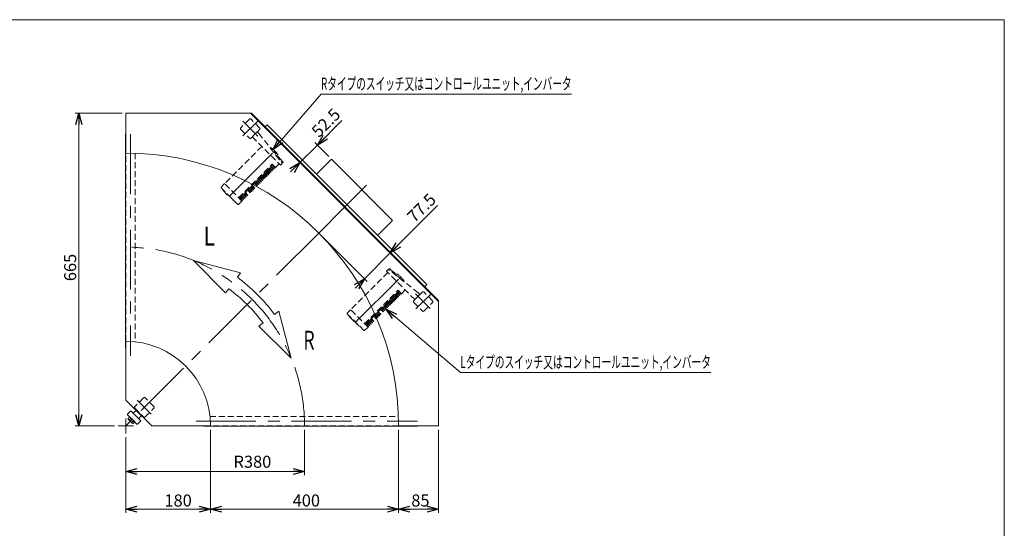
# Model space of a CAD drawing. Units: millimetres. Extents: x -1576 to 1576, y -1081 to 1081.
# Drawn here: x -517 to 1576, y 0 to 1081 of the extents above; entities that cross this region are included whole.
import ezdxf
from ezdxf.enums import TextEntityAlignment as Align

# ---------------------------------------------------------------- set-up
doc = ezdxf.new("R2010")
doc.units = ezdxf.units.MM
doc.header["$LTSCALE"] = 2
doc.linetypes.add('CENTERX2', pattern=[101.6, 63.5, -12.7, 12.7, -12.7])
doc.linetypes.add('DASHED2', pattern=[9.525, 6.35, -3.175])
doc.layers.add('3', color=7, linetype='Continuous')
doc.layers.add('ZUWAKU', color=7, linetype='Continuous')
doc.styles.add('dcStyle0', font='ＭＳ Ｐゴシック', dxfattribs={"width": 0.9})
doc.dimstyles.new('dc_Rotated', dxfattribs={"dimtxt": 25.6, "dimasz": 24.000015, "dimexe": 8, "dimexo": 8, "dimgap": 8, "dimtad": 3, "dimdsep": 46, "dimtxsty": 'dcStyle0', "dimblk1": 'OPEN30', "dimblk2": 'OPEN30', "dimsah": 1, "dimcen": 0.09, "dimclrd": 2, "dimclre": 2, "dimclrt": 2, "dimadec": 0, "dimazin": 2, "dimtfac": 1, "dimtdec": 4, "dimtmove": 0, "dimatfit": 3, "dimfxl": 1, "dimarcsym": 0})

# ---------------------------------------------------------------- blocks, each defined once
blk = doc.blocks.new('_OPEN30')
at = {"color": 0, "linetype": 'ByBlock', "lineweight": -2}
for p, q in [((-1, 0.267949), (0, 0)), ((0, 0), (-1, -0.267949)), ((0, 0), (-1, 0))]:
    blk.add_line(p, q, dxfattribs=at)
blk = doc.blocks.new('*D3')
at = {"color": 2, "linetype": 'Continuous', "lineweight": 13}
for p, q in [((88.3, 209.4), (88.3, 112.6)), ((-291.7, 193.4), (-291.7, 112.6)), ((-291.7, 120.6), (88.3, 120.6))]:
    blk.add_line(p, q, dxfattribs=at)
at = {"color": 2, "xscale": 24.00002246092228, "yscale": 23.99991494578914}
for p, rotation in [((-291.7, 120.6), 180), ((88.3, 120.6), 360)]:
    blk.add_blockref('_OPEN30', p, dxfattribs=dict(at, rotation=rotation))
at = {"color": 2, "insert": (-22.6, 128.6), "char_height": 25.6, "width": 108.8, "attachment_point": 8, "style": 'dcStyle0'}
blk.add_mtext('\\T1.00;R380', dxfattribs=at)
blk = doc.blocks.new('*D4')
at = {"color": 2, "linetype": 'Continuous', "lineweight": 13}
for p, q in [((-299.7, 882.4), (-399.6, 882.4)), ((-391.6, 217.4), (-391.6, 882.4)), ((-315.8, 217.4), (-399.6, 217.4))]:
    blk.add_line(p, q, dxfattribs=at)
at = {"color": 2, "xscale": 24.00002246092228, "yscale": 23.99991494578914}
for p, rotation in [((-391.6, 882.4), 90), ((-391.6, 217.4), 270)]:
    blk.add_blockref('_OPEN30', p, dxfattribs=dict(at, rotation=rotation))
at = {"color": 2, "insert": (-397.2, 554.3), "char_height": 25.6, "width": 89.6, "attachment_point": 8, "rotation": 90, "style": 'dcStyle0'}
blk.add_mtext('\\T1.00;665', dxfattribs=at)
blk = doc.blocks.new('*D5')
at = {"color": 2, "linetype": 'Continuous', "lineweight": 13}
for p, q in [((-111.7, 209.4), (-111.7, 32.6)), ((-291.7, 193.4), (-291.7, 32.6)), ((-291.7, 40.6), (-111.7, 40.6))]:
    blk.add_line(p, q, dxfattribs=at)
at = {"color": 2, "xscale": 24.00002246092228, "yscale": 23.99991494578914}
for p, rotation in [((-291.7, 40.6), 180), ((-111.7, 40.6), 360)]:
    blk.add_blockref('_OPEN30', p, dxfattribs=dict(at, rotation=rotation))
at = {"color": 2, "insert": (-180.5, 46.2), "char_height": 25.6, "width": 89.6, "attachment_point": 8, "style": 'dcStyle0'}
blk.add_mtext('\\T1.00;180', dxfattribs=at)
blk = doc.blocks.new('*D6')
at = {"color": 2, "linetype": 'Continuous', "lineweight": 13}
for p, q in [((288.3, 209.4), (288.3, 32.6)), ((373.3, 209.4), (373.3, 32.6)), ((288.3, 40.6), (373.3, 40.6))]:
    blk.add_line(p, q, dxfattribs=at)
at = {"color": 2, "xscale": 24.00002246092228, "yscale": 23.99991494578914}
for p, rotation in [((288.3, 40.6), 180), ((373.3, 40.6), 360)]:
    blk.add_blockref('_OPEN30', p, dxfattribs=dict(at, rotation=rotation))
at = {"color": 2, "insert": (334.6, 46.2), "char_height": 25.6, "width": 70.4, "attachment_point": 8, "style": 'dcStyle0'}
blk.add_mtext('\\T1.00;85', dxfattribs=at)
blk = doc.blocks.new('*D7')
at = {"color": 2, "linetype": 'Continuous', "lineweight": 13}
for p, q in [((-111.7, 209.4), (-111.7, 32.6)), ((288.3, 209.4), (288.3, 32.6)), ((-111.7, 40.6), (288.3, 40.6))]:
    blk.add_line(p, q, dxfattribs=at)
at = {"color": 2, "xscale": 24.00002246092228, "yscale": 23.99991494578914}
for p, rotation in [((-111.7, 40.6), 180), ((288.3, 40.6), 360)]:
    blk.add_blockref('_OPEN30', p, dxfattribs=dict(at, rotation=rotation))
at = {"color": 2, "insert": (92.1, 46.2), "char_height": 25.6, "width": 89.6, "attachment_point": 8, "style": 'dcStyle0'}
blk.add_mtext('\\T1.00;400', dxfattribs=at)
blk = doc.blocks.new('*D12')
at = {"color": 2, "linetype": 'Continuous', "lineweight": 13}
for p, q in [((167.9, 866.7), (115.5, 814.3)), ((139.6, 790.2), (109.9, 820)), ((78.4, 777.2), (115.5, 814.3)), ((58.6, 757.4), (78.4, 777.2))]:
    blk.add_line(p, q, dxfattribs=at)
at = {"color": 2, "xscale": 24.00002246092228, "yscale": 23.99991494578914}
for p, rotation in [((115.5, 814.3), 225.0000000000009), ((78.4, 777.2), 45.00000000000079)]:
    blk.add_blockref('_OPEN30', p, dxfattribs=dict(at, rotation=rotation))
at = {"color": 2, "insert": (118.8, 828.9), "char_height": 25.6, "width": 108.8, "attachment_point": 7, "rotation": 45, "style": 'dcStyle0'}
blk.add_mtext('\\T1.00;52.5', dxfattribs=at)
blk = doc.blocks.new('*D13')
at = {"color": 2, "linetype": 'Continuous', "lineweight": 13}
for p, q in [((371.2, 685.8), (270.5, 585.1)), ((124.1, 621.9), (221.4, 524.6)), ((367.6, 487.9), (264.9, 590.7)), ((215.7, 530.3), (270.5, 585.1)), ((195.9, 510.5), (215.7, 530.3))]:
    blk.add_line(p, q, dxfattribs=at)
at = {"color": 2, "xscale": 24.00002246092228, "yscale": 23.99991494578914}
for p, rotation in [((270.5, 585.1), 224.9999999999977), ((215.7, 530.3), 44.99999999999768)]:
    blk.add_blockref('_OPEN30', p, dxfattribs=dict(at, rotation=rotation))
at = {"color": 2, "insert": (322.1, 648), "char_height": 25.6, "width": 108.8, "attachment_point": 7, "rotation": 45, "style": 'dcStyle0'}
blk.add_mtext('\\T1.00;77.5', dxfattribs=at)
blk = doc.blocks.new('DC_GROUP_W_MMBC3_S_080_8_6')
at = {"color": 2, "linetype": 'Continuous', "lineweight": 13}
for p, q in [((21.3, 805.3), (123.5, 922.6)), ((123.5, 922.6), (656, 922.6))]:
    blk.add_line(p, q, dxfattribs=at)
at = {"color": 2, "xscale": 24.00002246092228, "yscale": 23.99991494578914, "rotation": 228.952770200389}
blk.add_blockref('_OPEN30', (21.3, 805.3), dxfattribs=at)
at = {"color": 2, "style": 'dcStyle0', "width": 0.636611}
blk.add_text('Rタイプのスイッチ又はコントロールユニット,インバータ', height=25.6, dxfattribs=at).set_placement((123.5, 932.2), (656, 932.2), align=Align.FIT)
blk = doc.blocks.new('DC_GROUP_W_MMBC3_S_080_8_8')
at = {"color": 4, "linetype": 'DASHED2', "lineweight": 13}
for p, q in [((-12.4, 842.5), (-23, 831.9)), ((-12.4, 842.5), (-9, 839.2)), ((-8.8, 838.9), (39.5, 777.8)), ((-23, 831.9), (37.1, 771.8)), ((39.2, 773.9), (37.1, 771.8))]:
    blk.add_line(p, q, dxfattribs=at)
at = {"color": 3, "linetype": 'CENTERX2', "lineweight": 13}
for p, q in [((-17.3, 839.7), (-11.2, 833.5)), ((13.9, 791), (20.1, 797.3))]:
    blk.add_line(p, q, dxfattribs=at)
at = {"color": 4, "linetype": 'DASHED2', "lineweight": 13}
for centre, start, end in [((-11.2, 837), 38.3541, 45), ((37.1, 776.1), 315, 35.4114)]:
    blk.add_arc(centre, 3, start, end, dxfattribs=at)
blk = doc.blocks.new('DC_GROUP_W_MMBC3_S_080_8_10')
at = {"color": 4, "linetype": 'DASHED2', "lineweight": 13}
for p, q in [((264.8, 548.4), (262.7, 546.2)), ((322.8, 486.1), (262.7, 546.2)), ((329.7, 500.3), (268.6, 548.7)), ((333.4, 496.7), (322.8, 486.1)), ((333.4, 496.7), (330, 500.1))]:
    blk.add_line(p, q, dxfattribs=at)
at = {"color": 3, "linetype": 'CENTERX2', "lineweight": 13}
for p, q in [((281.9, 523), (288.1, 529.3)), ((330.5, 491.8), (324.3, 498))]:
    blk.add_line(p, q, dxfattribs=at)
at = {"color": 4, "linetype": 'DASHED2', "lineweight": 13}
for centre, start, end in [((266.9, 546.2), 54.5886, 135), ((327.9, 498), 45, 51.6459)]:
    blk.add_arc(centre, 3, start, end, dxfattribs=at)
blk = doc.blocks.new('DC_GROUP_W_MMBC3_S_080_8_11')
at = {"color": 2, "linetype": 'Continuous', "lineweight": 13}
for p, q in [((261.5, 466), (419.7, 330.9)), ((419.7, 330.9), (952.2, 330.9))]:
    blk.add_line(p, q, dxfattribs=at)
at = {"color": 2, "xscale": 24.00002246092228, "yscale": 23.99991494578914, "rotation": 139.5135969534955}
blk.add_blockref('_OPEN30', (261.5, 466), dxfattribs=at)
at = {"color": 2, "style": 'dcStyle0', "width": 0.639056}
blk.add_text('Lタイプのスイッチ又はコントロールユニット,インバータ', height=25.6, dxfattribs=at).set_placement((419.7, 340.5), (952.2, 340.5), align=Align.FIT)
blk = doc.blocks.new('DC_GROUP_W_MMBC3_S_080_8_1')
at = {"layer": 'ZUWAKU', "color": 7, "linetype": 'Continuous', "lineweight": 13}
for p, q in [((1576, 1081), (-1576, 1081)), ((1576, -1063), (1576, 1081))]:
    blk.add_line(p, q, dxfattribs=at)
blk = doc.blocks.new('DC_GROUP_W_MMBC3_S_080_8_7')
at = {"layer": '3', "color": 4, "linetype": 'DASHED2', "lineweight": 13}
for p, q in [((-2.7, 811.6), (-81.6, 732.7)), ((15.7, 808), (16.3, 808.4)), ((16.3, 808.4), (16.3, 808.4)), ((18.4, 807.7), (18.6, 807.9)), ((21.3, 805.2), (21.5, 805.5)), ((31.3, 793.5), (30.4, 792.3)), ((38.5, 773.2), (42.4, 777.3)), ((42.4, 778.7), (40.3, 780.7)), ((-52, 702.6), (19.2, 773.8)), ((4.9, 756.3), (3, 754.4)), ((8.5, 748.9), (3, 754.4)), ((10.4, 750.8), (4.9, 756.3)), ((7.8, 759.2), (5.9, 757.3)), ((11.4, 751.8), (5.9, 757.3)), ((13.3, 753.7), (7.8, 759.2)), ((10.7, 762.1), (8.8, 760.2)), ((14.3, 754.7), (8.8, 760.2)), ((16.2, 756.6), (10.7, 762.1)), ((13.6, 765), (11.7, 763.1)), ((17.2, 757.6), (11.7, 763.1)), ((13.3, 753.7), (14.3, 754.7)), ((19.1, 759.5), (13.6, 765)), ((16.5, 767.9), (14.6, 766)), ((20.1, 760.5), (14.6, 766)), ((16.2, 756.6), (17.2, 757.6)), ((22, 762.4), (16.5, 767.9)), ((19.4, 770.8), (17.5, 768.9)), ((23, 763.4), (17.5, 768.9)), ((19.1, 759.5), (20.1, 760.5)), ((26.4, 766.5), (19.2, 773.8)), ((24.9, 765.3), (19.4, 770.8)), ((22, 762.4), (23, 763.4)), ((24.9, 765.3), (26.2, 766.7)), ((26.4, 766.5), (34.4, 774.5)), ((-23.1, 728.3), (-18.2, 733.1)), ((-12.8, 727.7), (-18.2, 733.1)), ((-15.3, 736), (-17.3, 734.1)), ((-11.8, 728.6), (-17.3, 734.1)), ((-9.9, 730.6), (-15.3, 736)), ((-12.4, 738.9), (-14.4, 737)), ((-8.9, 731.5), (-14.4, 737)), ((-7, 733.4), (-12.4, 738.9)), ((-9.5, 741.8), (-11.5, 739.9)), ((-6, 734.4), (-11.5, 739.9)), ((-4.1, 736.3), (-9.5, 741.8)), ((-6.6, 744.7), (-8.6, 742.8)), ((-3.1, 737.3), (-8.6, 742.8)), ((-7, 733.4), (-6, 734.4)), ((-1.2, 739.2), (-6.6, 744.7)), ((-3.7, 747.6), (-5.7, 745.7)), ((-0.2, 740.2), (-5.7, 745.7)), ((-4.1, 736.3), (-3.1, 737.3)), ((1.7, 742.1), (-3.7, 747.6)), ((-0.8, 750.5), (-2.8, 748.6)), ((2.7, 743.1), (-2.8, 748.6)), ((-1.2, 739.2), (-0.2, 740.2)), ((4.6, 745), (-0.8, 750.5)), ((2, 753.4), (0.1, 751.5)), ((5.6, 746), (0.1, 751.5)), ((1.7, 742.1), (2.7, 743.1)), ((7.5, 747.9), (2, 753.4)), ((4.6, 745), (5.6, 746)), ((7.5, 747.9), (8.5, 748.9)), ((10.4, 750.8), (11.4, 751.8)), ((-88.9, 725), (-81.8, 732.5)), ((-88.9, 725), (-81.8, 732.5)), ((-53.5, 688.3), (-88.8, 723.6)), ((-53.5, 688.3), (-88.8, 723.6)), ((-84.9, 719.4), (-84.7, 719.6)), ((-84.9, 718), (-75.3, 708.4)), ((-44.7, 695.3), (-81.8, 732.5)), ((-44.7, 695.3), (-81.8, 732.5)), ((-38.5, 712.8), (-40.4, 710.9)), ((-33.1, 707.4), (-38.5, 712.8)), ((-37.5, 713.8), (-32.7, 718.6)), ((-32.1, 708.3), (-37.5, 713.8)), ((-27.3, 713.2), (-32.7, 718.6)), ((-29.8, 721.5), (-31.7, 719.6)), ((-26.3, 714.1), (-31.7, 719.6)), ((-24.4, 716.1), (-29.8, 721.5)), ((-26.9, 724.4), (-28.9, 722.5)), ((-23.4, 717), (-28.9, 722.5)), ((-27.3, 713.2), (-26.3, 714.1)), ((-21.5, 719), (-26.9, 724.4)), ((-24, 727.3), (-26, 725.4)), ((-20.5, 719.9), (-26, 725.4)), ((-24.4, 716.1), (-23.4, 717)), ((-18.6, 721.9), (-24, 727.3)), ((-17.6, 722.8), (-23.1, 728.3)), ((-21.5, 719), (-20.5, 719.9)), ((-18.6, 721.9), (-17.6, 722.8)), ((-12.8, 727.7), (-11.8, 728.6)), ((-9.9, 730.6), (-8.9, 731.5)), ((-73.7, 708.5), (-73.9, 708.4)), ((-72.4, 707.3), (-72.7, 707)), ((-72.7, 707), (-66.9, 701.3)), ((-66.7, 701.5), (-66.9, 701.3)), ((-66.5, 701.4), (-66.8, 701.1)), ((-66.8, 701.1), (-65.2, 699.6)), ((-65, 699.8), (-65.2, 699.6)), ((-64.7, 699.5), (-64.9, 699.3)), ((-63.4, 697.7), (-64.9, 699.3)), ((-63.2, 698), (-63.4, 697.7)), ((-52.1, 688.3), (-44.7, 695.3)), ((-52.1, 688.3), (-44.7, 695.3)), ((-47.2, 704.1), (-49.1, 702.2)), ((-43.7, 696.8), (-49.1, 702.2)), ((-41.8, 698.7), (-47.2, 704.1)), ((-44.3, 707), (-46.2, 705.1)), ((-40.8, 699.6), (-46.2, 705.1)), ((-44.9, 695.5), (-43.7, 696.8)), ((-38.9, 701.6), (-44.3, 707)), ((-41.4, 709.9), (-43.3, 708)), ((-37.9, 702.5), (-43.3, 708)), ((-41.8, 698.7), (-40.8, 699.6)), ((-36, 704.5), (-41.4, 709.9)), ((-35, 705.4), (-40.4, 710.9)), ((-38.9, 701.6), (-37.9, 702.5)), ((-36, 704.5), (-35, 705.4)), ((-33.1, 707.4), (-32.1, 708.3))]:
    blk.add_line(p, q, dxfattribs=at)
at = {"layer": '3', "color": 3, "linetype": 'CENTERX2', "lineweight": 13}
blk.add_line((-71.4, 705.8), (24.9, 802), dxfattribs=at)
at = {"layer": '3', "color": 4, "linetype": 'DASHED2', "lineweight": 13}
for centre, radius, start, end in [((16.9, 807.6), 1.01, 124.0557, 125.0178), ((16.9, 807.6), 0.966, 124.1562, 124.9896), ((16.9, 807.6), 0.989, 63.1428, 70.1421), ((16.9, 807.6), 1, 52.9907, 63.1425), ((-24.6, 752.5), 70, 52.0674, 52.9907), ((-148.3, 628.9), 242.1, 38.8356, 46.5241), ((-24.4, 753.3), 69.1, 48.6832, 51.8349), ((-3.9, 776.9), 38.3, 49.6946, 53.9979), ((17, 801.5), 6, 40.8098, 49.6979), ((-24.6, 752.5), 70, 37.0093, 48.9528), ((23.9, 778.4), 13, 28.8147, 61.1853), ((30.5, 794), 1, 26.8575, 37.0093), ((30.5, 794), 0.989, 19.7854, 26.8571), ((41.6, 778), 1, 316.5, 44.9982), ((-88.1, 724.4), 1, 136.5, 225), ((-88.1, 724.4), 1, 136.5, 225), ((-84.1, 718.7), 1.04, 137, 225), ((-74.6, 709.2), 1.04, 225, 313), ((-74.4, 709), 0.828, 309.6818, 312.9966), ((-52.8, 689), 1, 225, 313.5), ((-52.8, 689), 1, 225, 313.5)]:
    blk.add_arc(centre, radius, start, end, dxfattribs=at)
for points, knots in [([(17.2, 808.5), (17.2, 808.6), (17, 808.6), (16.8, 808.6), (16.5, 808.6), (16.4, 808.5), (16.3, 808.4)], [0, 0, 0, 0, 0.238651, 0.485388, 0.739993, 1, 1, 1, 1]), ([(31.3, 793.5), (31.3, 793.6), (31.4, 793.7), (31.5, 793.9), (31.5, 794.2), (31.4, 794.3), (31.4, 794.4)], [0, 0, 0, 0, 0.259971, 0.514576, 0.761329, 1, 1, 1, 1]), ([(35.3, 784.7), (35.4, 784.3), (35.7, 783.9), (35.8, 783.2), (35.8, 782.9), (35.7, 782.7), (35.7, 782.6)], [0, 0, 0, 0, 0.50029, 0.750408, 0.875523, 1, 1, 1, 1])]:
    blk.add_open_spline(points, degree=3, knots=knots, dxfattribs=at)
blk = doc.blocks.new('DC_GROUP_W_MMBC3_S_080_8_9')
at = {"layer": '3', "color": 4, "linetype": 'DASHED2', "lineweight": 13}
for p, q in [((268.2, 551.5), (264.1, 547.7)), ((271.6, 549.5), (269.5, 551.5)), ((265.3, 543.6), (186.4, 464.7)), ((283.1, 539.6), (284.3, 540.4)), ((286.4, 539.7), (286.6, 539.9)), ((289.3, 537.3), (289.5, 537.5)), ((299.3, 525.5), (298.8, 524.8)), ((216, 434.6), (287.2, 505.8)), ((287.4, 502.8), (285.5, 500.9)), ((294.4, 498.5), (287.2, 505.8)), ((292.9, 497.3), (287.4, 502.8)), ((294.4, 498.5), (302.4, 506.5)), ((267.1, 482.5), (265.2, 480.6)), ((272.6, 477.1), (267.1, 482.5)), ((270, 485.4), (268.1, 483.5)), ((273.6, 478), (268.1, 483.5)), ((275.5, 480), (270, 485.4)), ((272.9, 488.3), (271, 486.4)), ((276.5, 480.9), (271, 486.4)), ((278.4, 482.9), (272.9, 488.3)), ((275.8, 491.2), (273.9, 489.3)), ((279.4, 483.8), (273.9, 489.3)), ((281.3, 485.8), (275.8, 491.2)), ((278.7, 494.1), (276.8, 492.2)), ((282.3, 486.7), (276.8, 492.2)), ((278.4, 482.9), (279.4, 483.8)), ((284.2, 488.6), (278.7, 494.1)), ((281.6, 497), (279.7, 495.1)), ((285.2, 489.6), (279.7, 495.1)), ((281.3, 485.8), (282.3, 486.7)), ((287.1, 491.5), (281.6, 497)), ((284.5, 499.9), (282.6, 498)), ((288.1, 492.5), (282.6, 498)), ((284.2, 488.6), (285.2, 489.6)), ((290, 494.4), (284.5, 499.9)), ((291, 495.4), (285.5, 500.9)), ((287.1, 491.5), (288.1, 492.5)), ((290, 494.4), (291, 495.4)), ((292.9, 497.3), (294.2, 498.7)), ((179.1, 457), (186.2, 464.5)), ((179.1, 457), (186.2, 464.5)), ((223.3, 427.3), (186.2, 464.5)), ((223.3, 427.3), (186.2, 464.5)), ((244.9, 460.3), (249.7, 465.1)), ((255.2, 459.7), (249.7, 465.1)), ((252.6, 468), (250.7, 466.1)), ((256.2, 460.6), (250.7, 466.1)), ((258.1, 462.6), (252.6, 468)), ((255.5, 470.9), (253.6, 469)), ((259.1, 463.5), (253.6, 469)), ((255.2, 459.7), (256.2, 460.6)), ((261, 465.5), (255.5, 470.9)), ((258.4, 473.8), (256.5, 471.9)), ((262, 466.4), (256.5, 471.9)), ((258.1, 462.6), (259.1, 463.5)), ((263.9, 468.4), (258.4, 473.8)), ((261.3, 476.7), (259.4, 474.8)), ((264.9, 469.3), (259.4, 474.8)), ((261, 465.5), (262, 466.4)), ((266.8, 471.3), (261.3, 476.7)), ((264.2, 479.6), (262.3, 477.7)), ((267.8, 472.2), (262.3, 477.7)), ((263.9, 468.4), (264.9, 469.3)), ((269.7, 474.2), (264.2, 479.6)), ((270.7, 475.1), (265.2, 480.6)), ((266.8, 471.3), (267.8, 472.2)), ((269.7, 474.2), (270.7, 475.1)), ((272.6, 477.1), (273.6, 478)), ((275.5, 480), (276.5, 480.9)), ((214.5, 420.3), (179.2, 455.7)), ((214.5, 420.3), (179.2, 455.7)), ((183.1, 451.4), (183.2, 451.6)), ((183.1, 450), (192.7, 440.4)), ((194.3, 440.5), (194.1, 440.4)), ((226.6, 441.9), (224.6, 440)), ((230.1, 434.6), (224.6, 440)), ((232, 436.5), (226.6, 441.9)), ((229.5, 444.8), (227.5, 442.9)), ((233, 437.5), (227.5, 442.9)), ((234.9, 439.4), (229.5, 444.8)), ((230.4, 445.8), (235.3, 450.6)), ((235.9, 440.4), (230.4, 445.8)), ((234.9, 439.4), (235.9, 440.4)), ((240.7, 445.2), (235.3, 450.6)), ((238.2, 453.5), (236.2, 451.6)), ((241.7, 446.2), (236.2, 451.6)), ((243.6, 448.1), (238.2, 453.5)), ((241.1, 456.4), (239.1, 454.5)), ((244.6, 449.1), (239.1, 454.5)), ((240.7, 445.2), (241.7, 446.2)), ((246.5, 451), (241.1, 456.4)), ((244, 459.3), (242, 457.4)), ((247.5, 452), (242, 457.4)), ((243.6, 448.1), (244.6, 449.1)), ((249.4, 453.9), (244, 459.3)), ((250.4, 454.8), (244.9, 460.3)), ((246.5, 451), (247.5, 452)), ((249.4, 453.9), (250.4, 454.8)), ((195.5, 439.3), (195.3, 439)), ((195.3, 439), (201.1, 433.3)), ((201.3, 433.5), (201.1, 433.3)), ((201.4, 433.4), (201.2, 433.1)), ((201.2, 433.1), (202.8, 431.6)), ((203, 431.8), (202.8, 431.6)), ((203.3, 431.5), (203.1, 431.3)), ((204.6, 429.8), (203.1, 431.3)), ((204.8, 430), (204.6, 429.8)), ((215.9, 420.3), (223.3, 427.3)), ((215.9, 420.3), (223.3, 427.3)), ((220.8, 436.1), (218.8, 434.2)), ((224.3, 428.8), (218.8, 434.2)), ((226.2, 430.7), (220.8, 436.1)), ((223.7, 439), (221.7, 437.1)), ((227.2, 431.7), (221.7, 437.1)), ((223.1, 427.6), (224.3, 428.8)), ((229.1, 433.6), (223.7, 439)), ((226.2, 430.7), (227.2, 431.7)), ((229.1, 433.6), (230.1, 434.6)), ((232, 436.5), (233, 437.5))]:
    blk.add_line(p, q, dxfattribs=at)
at = {"layer": '3', "color": 3, "linetype": 'CENTERX2', "lineweight": 13}
blk.add_line((196.6, 437.8), (292.8, 534), dxfattribs=at)
at = {"layer": '3', "color": 4, "linetype": 'DASHED2', "lineweight": 13}
for centre, radius, start, end in [((268.8, 550.8), 1, 45.0018, 133.5), ((119.7, 360.9), 242.1, 43.4759, 51.1644), ((269.2, 533), 13, 28.8147, 61.1853), ((284.9, 539.6), 0.989, 52.9922, 70.1421), ((243.3, 484.5), 70, 37.0093, 52.9922), ((264.1, 508.9), 38.3, 49.6946, 53.9979), ((284.9, 533.5), 6, 40.8098, 49.6979), ((298.4, 526), 1, 26.8575, 37.0093), ((298.5, 526.1), 0.989, 19.7854, 26.8571), ((179.9, 456.4), 1, 136.5, 225), ((179.9, 456.4), 1, 136.5, 225), ((183.9, 450.7), 1.04, 137, 225), ((193.4, 441.2), 1.04, 225, 313), ((193.6, 441), 0.828, 309.6818, 312.9966), ((215.2, 421), 1, 225, 313.5), ((215.2, 421), 1, 225, 313.5)]:
    blk.add_arc(centre, radius, start, end, dxfattribs=at)
for points, knots in [([(273.5, 544.8), (273.6, 544.9), (273.7, 544.9), (274.1, 544.9), (274.7, 544.8), (275.2, 544.6), (275.5, 544.4)], [0, 0, 0, 0, 0.124497, 0.249614, 0.499723, 1, 1, 1, 1]), ([(285.2, 540.6), (285.2, 540.6), (285, 540.6), (284.8, 540.6), (284.5, 540.6), (284.4, 540.5), (284.3, 540.4)], [0, 0, 0, 0, 0.238651, 0.485388, 0.739993, 1, 1, 1, 1]), ([(299.3, 525.5), (299.3, 525.6), (299.4, 525.7), (299.4, 525.9), (299.4, 526.2), (299.4, 526.3), (299.4, 526.4)], [0, 0, 0, 0, 0.259971, 0.514576, 0.761329, 1, 1, 1, 1])]:
    blk.add_open_spline(points, degree=3, knots=knots, dxfattribs=at)

msp = doc.modelspace()

# ---------------------------------------------------------------- linework, layer by layer
at = {"color": 7, "linetype": 'Continuous', "lineweight": 13}
for p, q in [((-291.718, 797.438), (-291.718, 882.438)), ((-291.718, 882.438), (-24.751, 882.438)), ((-26.872, 882.438), (373.282, 482.284)), ((373.282, 484.405), (-24.751, 882.438)), ((-292.518, 382.438), (-292.518, 837.438)), ((-291.718, 837.438), (-292.518, 837.438)), ((8.803, 857.37), (4.56, 853.127)), ((348.214, 517.959), (8.803, 857.37)), ((145.274, 784.538), (113.454, 752.718)), ((275.382, 654.43), (145.274, 784.538)), ((243.562, 622.611), (275.382, 654.43)), ((343.971, 513.716), (348.214, 517.959)), ((373.282, 484.405), (373.282, 217.438)), ((-291.718, 382.438), (-292.518, 382.438)), ((-291.718, 397.438), (-291.718, 272.438)), ((-291.718, 272.438), (-236.718, 217.438)), ((-236.718, 217.438), (-111.718, 217.438)), ((-126.718, 216.638), (-126.718, 217.438)), ((328.282, 216.638), (-126.718, 216.638)), ((373.282, 217.438), (288.282, 217.438)), ((328.282, 216.638), (328.282, 217.438))]:
    msp.add_line(p, q, dxfattribs=at)
at = {"color": 4, "linetype": 'DASHED2', "lineweight": 13}
for p, q in [((-29.098, 869.674), (-47.342, 851.43)), ((-7.178, 851.43), (-25.421, 869.674)), ((-47.342, 847.753), (-29.098, 829.51)), ((-25.421, 829.51), (-7.178, 847.753)), ((-291.718, 397.438), (-291.718, 797.438)), ((-271.718, 797.093), (-271.718, 396.324)), ((338.597, 501.978), (320.354, 483.735)), ((360.518, 483.735), (342.274, 501.978)), ((320.354, 480.058), (338.597, 461.814)), ((342.274, 461.814), (360.518, 480.058)), ((-253.958, 277.118), (-272.202, 258.875)), ((-232.038, 258.875), (-250.281, 277.118)), ((-272.202, 255.198), (-253.958, 236.955)), ((-250.281, 236.955), (-232.038, 255.198)), ((-112.832, 237.438), (287.937, 237.438)), ((288.282, 217.438), (-111.718, 217.438))]:
    msp.add_line(p, q, dxfattribs=at)
at = {"color": 3, "linetype": 'CENTERX2', "lineweight": 13}
for p, q in [((-43.012, 833.84), (-11.255, 865.596)), ((-42.729, 865.061), (-12.67, 835.002)), ((-281.718, 837.438), (-281.718, 366.757)), ((220.349, 729.505), (173.205, 682.361)), ((173.205, 682.361), (118.404, 627.56)), ((118.404, 627.56), (-291.718, 217.438)), ((324.684, 466.145), (356.44, 497.901)), ((324.966, 497.366), (355.025, 467.307)), ((-267.589, 272.506), (-237.53, 242.447)), ((-291.718, 233.495), (-291.718, 201.381)), ((-275.661, 217.438), (-307.775, 217.438)), ((-142.399, 227.438), (328.282, 227.438))]:
    msp.add_line(p, q, dxfattribs=at)
at = {"color": 4, "linetype": 'Continuous', "lineweight": 13}
for p, q in [((-47.707, 542.68), (-147.64, 569.066)), ((-147.64, 569.066), (-79.634, 500.125)), ((-54.548, 533.561), (-47.707, 542.68)), ((-79.634, 500.125), (-72.792, 509.244)), ((33.524, 461.449), (24.405, 454.608)), ((59.909, 361.516), (33.524, 461.449)), ((0.088, 436.364), (-9.031, 429.523)), ((-9.031, 429.523), (59.909, 361.516))]:
    msp.add_line(p, q, dxfattribs=at)
at = {"color": 3, "linetype": 'Continuous', "lineweight": 13}
for p, q in [((-281.542, 248.827), (-287.906, 242.463)), ((-287.906, 241.049), (-268.107, 221.25)), ((-286.792, 232.978), (-283.314, 236.457)), ((-277.915, 223.28), (-285.876, 231.241)), ((-280.66, 233.803), (-284.139, 230.325)), ((-283.314, 236.457), (-272.699, 225.843)), ((-276.592, 245.292), (-280.128, 248.827)), ((-276.592, 245.292), (-263.864, 232.564)), ((-269.875, 250.595), (-275.178, 245.292)), ((-258.561, 239.282), (-269.875, 250.595)), ((-263.864, 233.978), (-258.561, 239.282)), ((-260.329, 229.028), (-263.864, 232.564)), ((-275.353, 228.496), (-278.831, 225.018)), ((-272.699, 225.843), (-276.178, 222.364)), ((-266.693, 221.25), (-260.329, 227.614))]:
    msp.add_line(p, q, dxfattribs=at)
at = {"color": 4, "linetype": 'DASHED2', "lineweight": 13}
for centre, start, end in [((-27.26, 867.835), 45, 135), ((-45.503, 849.592), 135, 225), ((-9.016, 849.592), 315, 45), ((-27.26, 831.348), 225, 315), ((340.436, 500.14), 45, 135), ((322.192, 481.896), 135, 225), ((358.679, 481.896), 315, 45), ((340.436, 463.653), 225, 315), ((-252.12, 275.28), 45, 135), ((-270.363, 257.036), 135, 225), ((-233.876, 257.036), 315, 45), ((-252.12, 238.793), 225, 315)]:
    msp.add_arc(centre, 2.6, start, end, dxfattribs=at)
at = {"color": 7, "linetype": 'Continuous', "lineweight": 13}
for radius in [580, 180]:
    msp.add_arc((-291.718, 217.438), radius, 360, 90, dxfattribs=at)
at = {"color": 3, "linetype": 'CENTERX2', "lineweight": 13}
msp.add_arc((-291.718, 217.438), 380, 360, 90, dxfattribs=at)
at = {"color": 4, "linetype": 'Continuous', "lineweight": 13}
for radius, start, end in [(395.2, 45, 53.121138), (364.8, 45, 53.121138), (395.2, 36.878862, 45), (364.8, 36.878862, 45)]:
    msp.add_arc((-291.718, 217.438), radius, start, end, dxfattribs=at)
at = {"color": 3, "linetype": 'Continuous', "lineweight": 13}
for centre, radius, start, end in [((-287.199, 241.756), 1, 135, 225), ((-283.526, 233.591), 3.323, 190.615753, 225), ((-283.526, 233.591), 3.323, 225, 259.384247), ((-273.114, 236.043), 12.419, 207.412046, 242.587954), ((-280.835, 248.12), 1, 45, 135), ((-275.885, 245.999), 1, 225, 315), ((-263.157, 233.271), 1, 135, 225), ((-275.566, 225.63), 3.323, 190.615753, 225), ((-275.566, 225.63), 3.323, 225, 259.384247), ((-267.4, 221.957), 1, 225, 315), ((-261.036, 228.321), 1, 315, 45)]:
    msp.add_arc(centre, radius, start, end, dxfattribs=at)

# ---------------------------------------------------------------- block references
at = {"linetype": 'Continuous'}
for name in ['DC_GROUP_W_MMBC3_S_080_8_6', 'DC_GROUP_W_MMBC3_S_080_8_8', 'DC_GROUP_W_MMBC3_S_080_8_10', 'DC_GROUP_W_MMBC3_S_080_8_11']:
    msp.add_blockref(name, (0, 0), dxfattribs=at)
at = {"layer": '3', "linetype": 'Continuous'}
for name in ['DC_GROUP_W_MMBC3_S_080_8_7', 'DC_GROUP_W_MMBC3_S_080_8_9']:
    msp.add_blockref(name, (0, 0), dxfattribs=at)
at = {"layer": 'ZUWAKU', "linetype": 'Continuous'}
msp.add_blockref('DC_GROUP_W_MMBC3_S_080_8_1', (0, 0), dxfattribs=at)

# ---------------------------------------------------------------- texts
at = {"color": 2, "style": 'dcStyle0'}
for s, width, p, p2 in [('L', 0.765306, (-126.148, 600.999), (-102.148, 600.999)), ('R', 0.660066, (85.817, 379.793), (109.817, 379.793))]:
    msp.add_text(s, height=40, dxfattribs=dict(at, width=width)).set_placement(p, p2, align=Align.FIT)

# ---------------------------------------------------------------- dimensions: what is measured, and where the dimension line sits
at = {"linetype": 'Continuous', "lineweight": 13}
for base, p1, p2, angle, override, picture, middle in [((115.516, 814.296), (78.393, 777.173), (145.274, 784.538), 45, {"dimtxt": 25.6, "dimasz": 24.000015, "dimexe": 8, "dimexo": 8, "dimgap": 8, "dimtad": 3, "dimtih": 0, "dimtoh": 0, "dimdec": 2, "dimlfac": 1, "dimzin": 8, "dimtxsty": 'dcStyle0', "dimblk1": 'OPEN30', "dimblk2": 'OPEN30', "dimsah": 1, "dimse1": 1, "dimclrd": 2, "dimclre": 2, "dimclrt": 2, "dimazin": 2, "dimtofl": 1, "dimtolj": 0, "dimtzin": 8, "dimarcsym": 1}, '*D12', (146.207, 844.987)), ((-391.558, 882.438), (-307.775, 217.438), (-291.718, 882.438), 90, {"dimtxt": 25.6, "dimasz": 24.000015, "dimexe": 8, "dimexo": 8, "dimgap": 5.6, "dimtad": 3, "dimtih": 0, "dimtoh": 0, "dimdec": 2, "dimlfac": 1, "dimzin": 8, "dimtxsty": 'dcStyle0', "dimblk1": 'OPEN30', "dimblk2": 'OPEN30', "dimsah": 1, "dimclrd": 2, "dimclre": 2, "dimclrt": 2, "dimazin": 2, "dimtofl": 1, "dimtolj": 0, "dimtzin": 8, "dimarcsym": 1}, '*D4', (-391.558, 554.312)), ((270.509, 585.057), (118.404, 627.56), (373.282, 482.284), 45, {"dimtxt": 25.6, "dimasz": 24.000015, "dimexe": 8, "dimexo": 8, "dimgap": 8, "dimtad": 3, "dimtih": 0, "dimtoh": 0, "dimdec": 2, "dimlfac": 1, "dimzin": 8, "dimtxsty": 'dcStyle0', "dimblk1": 'OPEN30', "dimblk2": 'OPEN30', "dimsah": 1, "dimclrd": 2, "dimclre": 2, "dimclrt": 2, "dimazin": 2, "dimtofl": 1, "dimtolj": 0, "dimtzin": 8, "dimarcsym": 1}, '*D13', (349.51, 664.058))]:
    dim = msp.add_linear_dim(base=base, p1=p1, p2=p2, angle=angle, dimstyle='dc_Rotated', override=override, dxfattribs=at)
    dim.commit()
    dim.dimension.update_dxf_attribs({"geometry": picture, "text_midpoint": middle, "dimtype": 160})
dim = msp.add_linear_dim(base=(88.282, 120.638), p1=(-291.718, 201.381), p2=(88.282, 217.438), text='R<>', dimstyle='dc_Rotated', override={"dimtxt": 25.6, "dimasz": 24.000015, "dimexe": 8, "dimexo": 8, "dimgap": 8, "dimtad": 3, "dimtih": 0, "dimtoh": 0, "dimdec": 2, "dimlfac": 1, "dimzin": 8, "dimtxsty": 'dcStyle0', "dimblk1": 'OPEN30', "dimblk2": 'OPEN30', "dimsah": 1, "dimclrd": 2, "dimclre": 2, "dimclrt": 2, "dimazin": 2, "dimtofl": 1, "dimtolj": 0, "dimtzin": 8, "dimarcsym": 1}, dxfattribs=at)
dim.commit()
dim.dimension.update_dxf_attribs({"geometry": '*D3', "text_midpoint": (-22.583, 120.638), "dimtype": 160})
for base, p1, p2, picture, middle in [((-111.718, 40.638), (-291.718, 201.381), (-111.718, 217.438), '*D5', (-180.481, 40.638)), ((288.282, 40.638), (-111.718, 217.438), (288.282, 217.438), '*D7', (92.122, 40.638)), ((373.282, 40.638), (288.282, 217.438), (373.282, 217.438), '*D6', (334.622, 40.638))]:
    dim = msp.add_linear_dim(base=base, p1=p1, p2=p2, dimstyle='dc_Rotated', override={"dimtxt": 25.6, "dimasz": 24.000015, "dimexe": 8, "dimexo": 8, "dimgap": 5.6, "dimtad": 3, "dimtih": 0, "dimtoh": 0, "dimdec": 2, "dimlfac": 1, "dimzin": 8, "dimtxsty": 'dcStyle0', "dimblk1": 'OPEN30', "dimblk2": 'OPEN30', "dimsah": 1, "dimclrd": 2, "dimclre": 2, "dimclrt": 2, "dimazin": 2, "dimtofl": 1, "dimtolj": 0, "dimtzin": 8, "dimarcsym": 1}, dxfattribs=at)
    dim.commit()
    dim.dimension.update_dxf_attribs({"geometry": picture, "text_midpoint": middle, "dimtype": 160})

doc.saveas('drawing.dxf')
